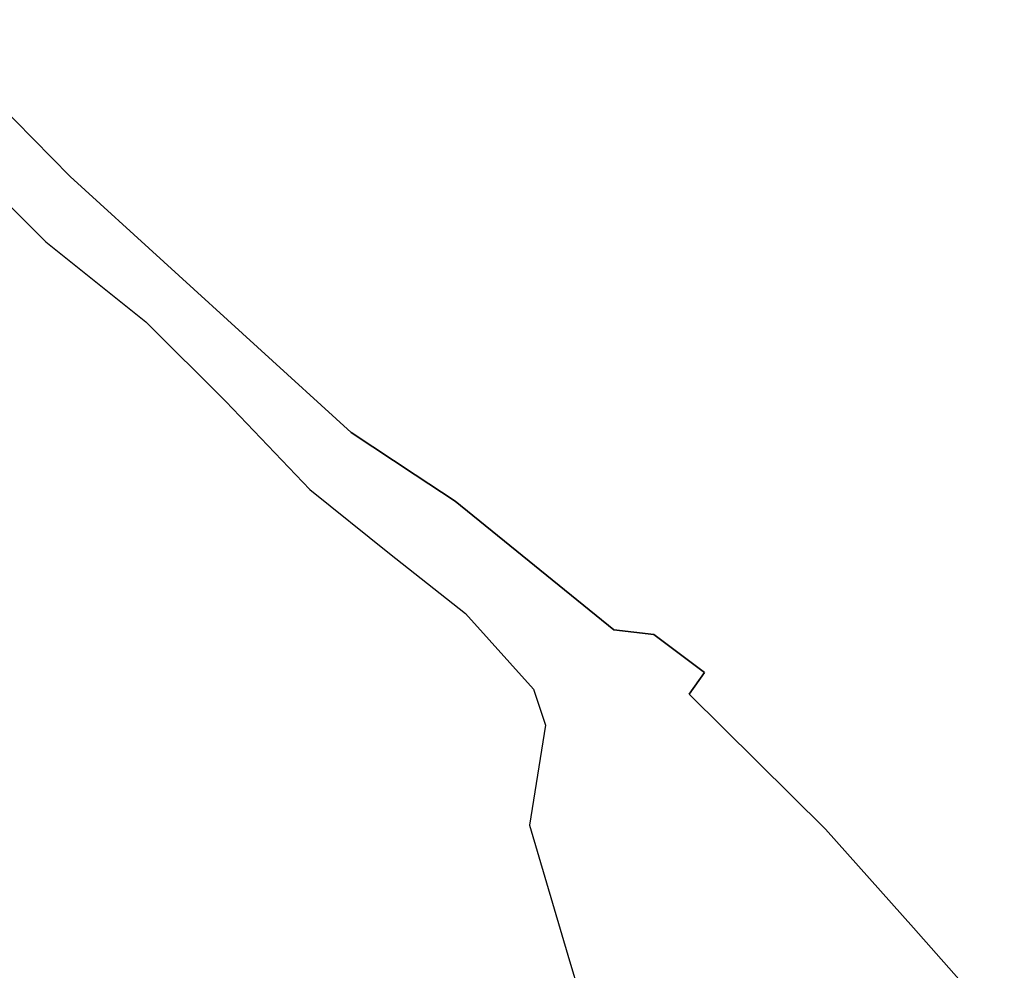
# Model space of a CAD drawing. Units: millimetres. Extents: x 45 to 35096, y 1096 to 28586.
# Drawn here: x 10767 to 12206, y 13085 to 14475 of the extents above; entities that cross this region are included whole.
import ezdxf

# ---------------------------------------------------------------- set-up
doc = ezdxf.new("R2010")
doc.units = ezdxf.units.MM
doc.layers.add('Existing Pucca Main Road', color=8, linetype='Continuous')
doc.layers.add('island bnd', color=10, linetype='Continuous', lineweight=35)

msp = doc.modelspace()

# ---------------------------------------------------------------- linework, layer by layer
at = {"layer": 'Existing Pucca Main Road'}
for p, q in [((10682.05, 14272.92), (10804.8, 14150.25)), ((10804.8, 14150.25), (10950.94, 14033.42)), ((10950.94, 14033.42), (11067.86, 13916.6)), ((11067.86, 13916.6), (11190.61, 13788.09)), ((11190.61, 13788.09), (11307.53, 13694.63)), ((11307.53, 13694.63), (11418.59, 13607.01)), ((11418.59, 13607.01), (11517.97, 13496.02)), ((11517.97, 13496.02), (11535.51, 13443.45)), ((11535.51, 13443.45), (11512.12, 13297.42)), ((11512.12, 13297.42), (11570.58, 13098.81)), ((11570.58, 13098.81), (11617.35, 12946.94))]:
    msp.add_line(p, q, dxfattribs=at)
at = {"layer": 'island bnd'}
for p, q in [((10840.23, 14245.65), (10614.68, 14475.01)), ((11251.13, 13871.35), (10840.23, 14245.65)), ((11344.8, 13809.66), (11251.13, 13871.35)), ((11403.18, 13771.22), (11344.8, 13809.66)), ((11635.36, 13582.96), (11403.18, 13771.22)), ((11693.73, 13576.33), (11635.36, 13582.96)), ((11768.03, 13520.64), (11693.73, 13576.33)), ((11745.48, 13488.83), (11768.03, 13520.64)), ((11944.96, 13291.58), (11745.48, 13488.83)), ((12073.65, 13147.07), (11944.96, 13291.58)), ((12206.33, 12997.26), (12073.65, 13147.07))]:
    msp.add_line(p, q, dxfattribs=at)

doc.saveas('drawing.dxf')
